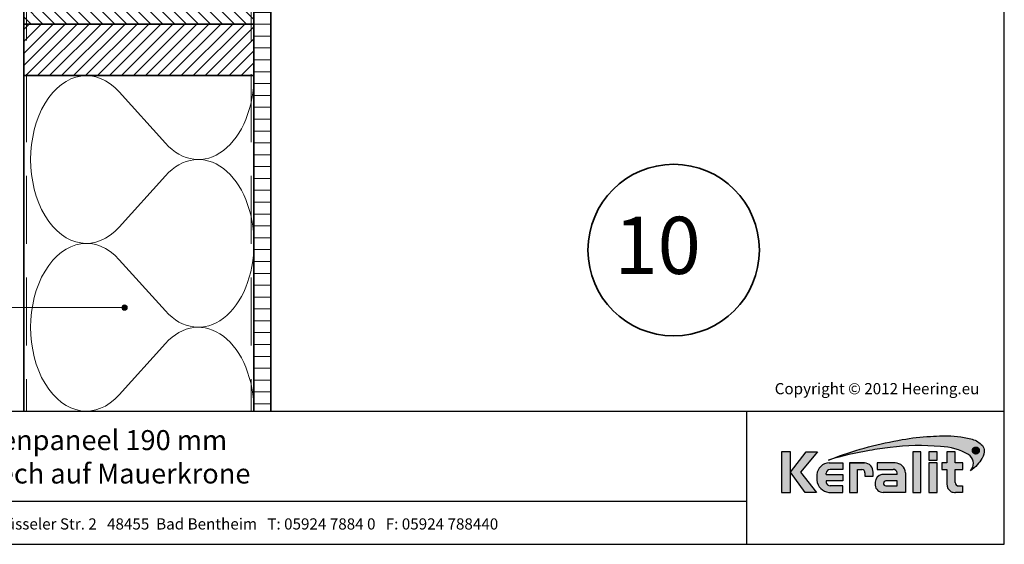
# Model space of a CAD drawing. Units: millimetres. Extents: x 19490 to 20598, y 5785 to 6629.
# Drawn here: x 19871 to 20598, y 5785 to 6172 of the extents above; entities that cross this region are included whole.
import ezdxf
from ezdxf.enums import TextEntityAlignment as Align

# ---------------------------------------------------------------- set-up
doc = ezdxf.new("R2010")
doc.units = ezdxf.units.MM
doc.header["$LTSCALE"] = 5
doc.header["$MEASUREMENT"] = 0
doc.linetypes.add('DASHED', pattern=[0.75, 0.5, -0.25])
for name, color, linetype, lineweight in [('A-LANGSHOUT', 7, 'Continuous', 5), ('Aanzichtlijnen', 7, 'Continuous', 25), ('Arcering overigen', 8, 'Continuous', 0), ('Doorsnede hout etc.', 7, 'Continuous', 35), ('Hulplijnen', 7, 'Continuous', 5), ('Tekst', 2, 'Continuous', 25)]:
    doc.layers.add(name, color=color, linetype=linetype, lineweight=lineweight)
doc.layers.add('Logo kleur 1', color=7, linetype='Continuous')
doc.layers.add('Logo kleur 2', color=156, linetype='Continuous')
doc.layers.add('Logo kleur 3', color=7, linetype='Continuous', plot=False)
doc.styles.add('Standaard', font='arial.ttf')
doc.styles.add('TECHNIC', font='te______.pfb')

# ---------------------------------------------------------------- blocks, each defined once
blk = doc.blocks.new('Detailnummer')
at = {"layer": 'Doorsnede hout etc.'}
blk.add_circle((0, 0), 63.28125, dxfattribs=at)
at = {"layer": 'Tekst', "style": 'TECHNIC', "oblique": 25}
blk.add_attdef('NR', text='', height=42.1875, dxfattribs=at).set_placement((-11.86372739206126, 3.472577587352134), align=Align.MIDDLE_CENTER)
blk = doc.blocks.new('A$C0F354E6E')
at = {"color": 252}
for p, q in [((13.69421365963353, 27.0731580075153), (3.305786340366467, 41.19597263937612)), ((20.30578634036647, 27.0731580075153), (30.69421365963353, 41.19597263937612))]:
    blk.add_line(p, q, dxfattribs=at)
for centre, start, end in [((17, 51.26913064689143), 323.6626297687955, 216.3373702312358), ((0, 17), 270, 36.33737023120456), ((34, 17), 143.6626297687955, 270)]:
    blk.add_arc(centre, 17, start, end, dxfattribs=at)
blk = doc.blocks.new('TRG-ISO')
at = {"yscale": 0.96618357487921}
blk.add_blockref('A$C0F354E6E', (0, 0), dxfattribs=at)
blk = doc.blocks.new('LOGO zonder text')
at = {"layer": 'Logo kleur 1'}
h = blk.add_hatch(color=256, dxfattribs=at)
h.paths.add_polyline_path([(8.087529860273662, 17.06112306953855), (6.44545969660976, 17.06112306953855), (6.445459696610214, 9.558542452185975), (8.087529860273207, 9.558542452185975)])
h.paths.add_polyline_path([(9.970730439705676, 13.32596327754209), (13.07960636666348, 17.06112306953901), (10.98506707689057, 17.06112306953855), (8.087529860273207, 13.30983276086272), (10.8138154368462, 9.558542452185975), (12.93470113278045, 9.558542452185975)])
h.paths.add_polyline_path([(17.76253819645763, 12.8628339901702), (14.66257951466423, 12.86283399017111), (14.66257951466469, 13.11470563306739, -0.3500971215479371), (15.4278818142302, 13.81219633647106), (17.76253819645717, 13.81219633647152), (17.76253819645763, 15.01003087512709), (15.25350913837974, 15.01003087512709, 0.3985633158416156), (12.97697698143384, 12.83377187752922), (12.97697698143384, 11.80691056418527, 0.353929131885903), (15.19538491309504, 9.558542452185975), (17.76253819645717, 9.558542452185975), (17.76253819645717, 10.756376990842), (15.4278818142302, 10.756376990842, -0.2646775229112283), (14.66257951466469, 11.41941572895939), (14.66257951466469, 11.680974742736), (17.76253819645672, 11.680974742736)])
h.paths.add_polyline_path([(20.48049547359551, 13.80684621086675), (21.29148259649082, 13.80684621086675, -0.3931767840080523), (21.85044318651853, 13.1528709533568), (21.85044318651853, 12.54262243866606), (23.34123720412708, 12.54262243866606), (23.34123720412754, 13.29414126271604, 0.4267459889449197), (21.76655068379841, 15.01003087512709), (19.00377265280258, 15.01003087512709), (19.00377265280258, 9.558542452185975), (20.48049547359551, 9.558542452185975)])
h.paths.add_polyline_path([(29.33583989253384, 13.20573870133285, 0.39166078860993), (27.41886857245481, 15.01003087512709), (24.12195353562129, 15.01003087512709), (24.12195353562083, 13.81649459925302), (27.04321280875502, 13.81649459925302, -0.3841523962625096), (27.79529252103021, 13.15313074771257), (27.79529252103021, 12.85872111571962), (24.94081255884157, 12.85872111571916, 0.3206898777053873), (23.73907585547204, 11.46418712160812), (23.73907585547204, 10.88089646061144, 0.3843323077082662), (25.18724577243484, 9.558542452185975), (29.33583989253384, 9.558542452185975)])
h.paths.add_polyline_path([(25.73589339974433, 11.67409654772109), (27.77831287690015, 11.67409654772109), (27.7783128769006, 10.76000671240126), (25.68564767279531, 10.76000671240126, -0.9468067435261416)], flags=16)
h.paths.add_polyline_path([(32.18010518561277, 17.06112306953855), (30.68931522230923, 17.06112306953855), (30.68931522230923, 9.55854245218643), (32.18010518561323, 9.55854245218552)])
h.paths.add_polyline_path([(35.16889011784951, 14.99726064890547), (33.65685680137904, 14.99726064890592), (33.65685680137858, 9.558542452185975), (35.16889011784951, 9.55854245218552)])
h.paths.add_polyline_path([(35.16889011784997, 17.0611230695381), (33.65019168004437, 17.0611230695381), (33.65019168004483, 15.49942492225819), (35.16889011784951, 15.49942492225864)])
h.paths.add_polyline_path([(39.89137622029375, 14.99722556931874), (38.52835890690403, 14.99722556931874), (38.52835890690403, 17.06112306953855), (36.97882343484162, 17.06112306953901), (36.97882343484162, 14.99722556931965), (36.03188509080474, 14.99722556931874), (36.03188509080383, 13.80637886393743), (36.97882343484162, 13.80637886393788), (36.97882343484162, 11.13887704076114, 0.2668225000069682), (37.76408639930742, 9.701399741581099, 0.1105788516199362), (38.5791417204091, 9.558542452185975), (39.88573239704419, 9.558542452185975), (39.88573239704419, 10.76218220127339), (39.15110040405852, 10.76218220127339, -0.4283527930413483), (38.52835890690403, 11.37722293959268), (38.52835890690403, 13.80637886393697), (39.89137622029375, 13.80637886393788)])
at = {"layer": 'Logo kleur 2'}
h = blk.add_hatch(color=256, dxfattribs=at)
edge = h.paths.add_edge_path(flags=0)
edge.add_line((42.04464325455774, 16.94335933433831), (42.04464325455774, 17.62099682910502))
edge.add_line((42.04464325455774, 17.62099682910502), (42.33463955695697, 17.61981670307796))
edge.add_arc((42.34252541609385, 17.29148368452297), 0.3284277056640552, 65.79727787772032, 91.37585795825697, ccw=False)
edge.add_arc((42.4264221002486, 17.47813855483037), 0.1237848601462113, 39.03839652966951, 65.79727787731957, ccw=False)
edge.add_arc((42.25697872303863, 17.34073789792819), 0.3419361805580012, 29.819090265218506, 39.038396531730484, ccw=False)
edge.add_arc((42.43938798675663, 17.44528539444582), 0.1316903279991951, 5.600358782881017, 29.819090262665725, ccw=False)
edge.add_arc((42.30892234376734, 17.43249230146193), 0.2627816977710216, -8.063794362739088, 5.600358787156722, ccw=False)
edge.add_arc((42.42143514914642, 17.41655188926597), 0.1491453122459561, 323.5081850512252, 351.93620563321053, ccw=False)
edge.add_arc((42.19003037381117, 17.58773126292635), 0.4369830234908456, 318.70453198247054, 323.508185057601, ccw=False)
edge.add_arc((42.41319186410328, 17.39171037631695), 0.1399556868086862, 302.3777332094826, 318.70453197538484, ccw=False)
edge.add_arc((42.30362448779124, 17.5645093349176), 0.3445638245881182, 296.0923316314987, 302.37773320887055, ccw=False)
edge.add_arc((42.38763366004423, 17.39296717016532), 0.1535553030227741, 280.705480744742, 296.09233163327025, ccw=False)
edge.add_arc((42.36035882834767, 17.53723949090909), 0.3003831579302963, 279.7675217526962, 280.705480753163, ccw=False)
edge.add_arc((42.2979003101027, 17.06361774254674), 0.210720316397558, 50.7813908314061, 57.435870618629906, ccw=False)
edge.add_arc((42.3217358723341, 17.09282365693434), 0.1730225782411872, 37.187814697823, 50.78139082694457, ccw=False)
edge.add_arc((43.183412114573, 17.7465827322776), 0.908590511099509, 217.1878146933977, 219.5015182280065)
edge.add_arc((42.35810097628928, 17.06621200062364), 0.1610088566390089, 31.098483690747685, 39.50151823505797, ccw=False)
edge.add_arc((42.87085342601858, 17.37550554593599), 0.4378046133791415, 211.0984836828218, 217.0977198853872)
edge.add_arc((42.36972974634773, 16.99654003188425), 0.1904786055336251, 29.10340573436679, 37.09771988849201, ccw=False)
edge.add_line((42.53615915422051, 17.08918640990942), (42.62695714467191, 16.94335933433831))
edge.add_line((42.62695714467191, 16.94335933433831), (42.47003864791623, 16.94335933433831))
edge.add_line((42.47003864791623, 16.94335933433831), (42.37614501818462, 17.1073991777148))
edge.add_arc((41.91718186255821, 16.83136210858993), 0.5355778577887592, 31.02422540395138, 40.86346067203917)
edge.add_arc((42.22941072901813, 17.10147490279633), 0.1227246312724104, 40.86346067305993, 62.08967276126282)
edge.add_arc((42.25762820306409, 17.15474521691522), 0.0624423601817532, 62.08967276279171, 78.13442593131059)
edge.add_arc((42.17246368552514, 16.74940373092795), 0.4766340009832057, 78.13442592992553, 80.85544632979267)
edge.add_arc((42.23037970413498, 17.10919378236576), 0.1122123409171998, 80.85544632868341, 92.96833760368526)
edge.add_arc((42.20845385677967, 17.53203462876991), 0.3111965916412185, 267.088407100792, 272.9683376044866, ccw=False)
edge.add_line((42.19264662149362, 17.22123976079183), (42.17372090791832, 17.22123976079183))
edge.add_line((42.17372090791832, 17.22123976079183), (42.17372090791832, 16.94335933433831))
edge.add_line((42.17372090791832, 16.94335933433831), (42.04464325455774, 16.94335933433831))
h.paths.add_polyline_path([(41.81559536980785, 17.29101401579828), (41.81987432565074, 17.35643169952527), (41.83271119317578, 17.42059086682912), (41.85410597239024, 17.4834915177089), (41.88405866328321, 17.54513365216371), (41.92158762305189, 17.60262268241968), (41.96571120888257, 17.65306402069928), (42.01642942077524, 17.69645766700432), (42.07374225872991, 17.73280362133301), (42.13478030530314, 17.76152296613236), (42.19667414304786, 17.78203678384671), (42.25942377195315, 17.79434507447422), (42.32302919202994, 17.79844783801764), (42.38630739783548, 17.79434507447422), (42.44888083444675, 17.78203678384671), (42.51074950186012, 17.76152296613236), (42.57191340007194, 17.73280362133301), (42.62937726000018, 17.69645766700432), (42.68014581254829, 17.65306402069928), (42.72421905772353, 17.60262268241968), (42.76159699552227, 17.54513365216371), (42.79137349411394, 17.4834915177089), (42.81264242168254, 17.42059086682912), (42.82540377822443, 17.35643169952527), (42.8296575637396, 17.29101401579828), (42.82547928921122, 17.22604939798384), (42.81294446562606, 17.16244397790615), (42.79205309298413, 17.10019775556793), (42.76280517128907, 17.03931073096646), (42.72600615104602, 16.98242578859572), (42.68246148276739, 16.93218581294241), (42.63217116646047, 16.88859080401016), (42.57513520211432, 16.85164076179717), (42.51407198521702, 16.82221664779991), (42.45169991123839, 16.80119942351666), (42.35552408609874, 16.78648736651758), (42.32302919202994, 16.78438564408953), (42.25803940388869, 16.78858908894654), (42.19435847282148, 16.80119942351666), (42.13198639884649, 16.82221664779991), (42.07092318194555, 16.85164076179717), (42.01386204727169, 16.88859080401016), (41.96349621997797, 16.93218581294241), (41.91982570006076, 16.98242578859572), (41.88285048751641, 17.03931073096646), (41.85342637352369, 17.10019775556793), (41.8324091492359, 17.16244397790615), (41.81979881466395, 17.22604939798384)], flags=0)
edge = h.paths.add_edge_path(flags=16)
edge.add_arc((42.31288775309804, 17.29156432927084), 0.6333194049902675, 164.9766607816701, 180.0125929102052, ccw=False)
edge.add_arc((42.33353422369328, 17.28602310902625), 0.6546965392658003, 157.603736130489, 164.9766607777372, ccw=False)
edge.add_arc((42.3936249097751, 17.26126009946165), 0.7196895942523581, 150.7277493713618, 157.6037361332259, ccw=False)
edge.add_arc((42.3348952098022, 17.2941802788755), 0.6523626615168385, 143.0891810634403, 150.7277493699271, ccw=False)
edge.add_arc((42.27076250392929, 17.34235141588852), 0.5721537941533864, 134.5119319318531, 143.0891810649968, ccw=False)
edge.add_arc((42.29268763914661, 17.32004952831448), 0.6034281565554951, 126.43268314167801, 134.5119319315459, ccw=False)
edge.add_arc((42.28829169716482, 17.32600492365509), 0.5960260595844735, 118.0997009292926, 126.43268314206011, ccw=False)
edge.add_arc((42.38867240537002, 17.13800620109578), 0.8091452897439217, 112.0997397190745, 118.0997009286713, ccw=False)
edge.add_arc((42.31890689105057, 17.30982018335635), 0.623707236776368, 104.478576981287, 112.0997397198235, ccw=False)
edge.add_arc((42.33352993512744, 17.25318972494097), 0.682195203388395, 97.6907530599799, 104.47857698045681, ccw=False)
edge.add_arc((42.32010312714192, 17.35261738862664), 0.5818650509978015, 89.69323703896669, 97.69075306045852, ccw=False)
edge.add_arc((42.31957361394598, 17.25371828559946), 0.6807655715413493, 82.92277286285213, 89.69323703934617, ccw=False)
edge.add_arc((42.33158317850393, 17.35045027625893), 0.5832909201808946, 74.90789709650562, 82.92277286200442, ccw=False)
edge.add_arc((42.29170159875866, 17.20256152892944), 0.7364627909326668, 68.51378620347509, 74.90789709699669, ccw=False)
edge.add_arc((42.31315305741373, 17.2570576790722), 0.6778966278446119, 61.28677314791571, 68.51378620251711, ccw=False)
edge.add_arc((42.30696687319869, 17.24576457236162), 0.6907730844350161, 54.161938222030926, 61.28677314846419, ccw=False)
edge.add_arc((42.40309082703607, 17.37885727687262), 0.5265979264622692, 44.8232247383591, 54.161938222971116, ccw=False)
edge.add_arc((42.30974470043657, 17.28608538394656), 0.6582038665570177, 37.44036718659618, 44.82322473841572, ccw=False)
edge.add_arc((42.38437238446204, 17.34322591437285), 0.5642127422932902, 28.536676041023725, 37.44036718524319, ccw=False)
edge.add_arc((42.11509837648191, 17.19679879833438), 0.8707243924552557, 22.9102282093898, 28.536676041268777, ccw=False)
edge.add_arc((42.39404195889801, 17.3146878664611), 0.5678921706641396, 14.337782396781279, 22.910228209137017, ccw=False)
edge.add_arc((42.21413703450526, 17.26870431285624), 0.7535808052729994, 8.07309245270352, 14.337782395892816, ccw=False)
edge.add_arc((42.41380110184764, 17.29702505750356), 0.551918204959768, -0.6667310515284726, 8.073092452988476, ccw=False)
edge.add_arc((42.19026305957595, 17.29962640929716), 0.7754713829148182, 353.29706369950355, 359.3332689520606, ccw=False)
edge.add_arc((42.42707797282492, 17.27179474679724), 0.5370266208112556, 344.4105372943464, 353.29706369888083, ccw=False)
edge.add_arc((42.16805981457219, 17.3440625690655), 0.805937469309418, 338.54602926182366, 344.4105372899061, ccw=False)
edge.add_arc((42.36006757929135, 17.26860682910228), 0.5996353839932019, 330.2936387646238, 338.546029264693, ccw=False)
edge.add_arc((42.1941651676716, 17.36326030736473), 0.7906403345267913, 324.1145780014019, 330.29363876537246, ccw=False)
edge.add_arc((42.43207992247699, 17.19113098312482), 0.496987589235074, 314.20424283031963, 324.11457799869527, ccw=False)
edge.add_arc((42.26585144252022, 17.36204215603448), 0.7354043180402543, 307.67739378732637, 314.2042428343232, ccw=False)
edge.add_arc((42.39684225458041, 17.19242157713688), 0.5210920840690682, 298.07876416445345, 307.6773937834113, ccw=False)
edge.add_arc((42.18088376745072, 17.59723692247007), 0.9799096207659689, 293.15835539150004, 298.07876416668347, ccw=False)
edge.add_arc((42.36075795616489, 17.17671512235029), 0.522533071146721, 283.8734599741718, 293.15835539120775, ccw=False)
edge.add_arc((42.28306637059723, 17.49127702227361), 0.8465472241575629, 278.36883942445775, 283.873459973815, ccw=False)
edge.add_arc((42.33161486957033, 17.16126540231835), 0.5129836978870052, 268.9700372841037, 278.36883942449276, ccw=False)
edge.add_arc((42.33830365687027, 17.53331576295932), 0.8850941797720782, 263.69108600636, 268.9700372830714, ccw=False)
edge.add_arc((42.29594996693049, 17.15022728139593), 0.4996715289612883, 254.06661459511758, 263.6910860081755, ccw=False)
edge.add_arc((42.40872277829112, 17.54524557767036), 0.910472163544234, 248.9015700410558, 254.0666145944094, ccw=False)
edge.add_arc((42.27890049466805, 17.20877581387958), 0.5498259001912928, 239.8613104000466, 248.90157003894302, ccw=False)
edge.add_arc((42.44915035035956, 17.50201567262684), 0.8889049884892983, 234.40179015217842, 239.8613104036796, ccw=False)
edge.add_arc((42.20327979250578, 17.15856464069748), 0.4665177934269585, 223.7876614629797, 234.4017901504759, ccw=False)
edge.add_arc((42.46577692794017, 17.4101818530944), 0.8301329301930641, 218.030183866698, 223.7876614621765, ccw=False)
edge.add_arc((42.19874563200938, 17.2013275037425), 0.4911257735579439, 207.7698165676499, 218.0301838677194, ccw=False)
edge.add_arc((42.78736443151865, 17.51127481819822), 1.15636214423694, 203.6145660739446, 207.7698165690709, ccw=False)
edge.add_arc((42.17433807909765, 17.24326457548614), 0.4873099796329931, 193.6022272608051, 203.6145660717434, ccw=False)
edge.add_arc((42.63678395706665, 17.35516103671762), 0.9631009085995231, 188.7993683160186, 193.6022272632689, ccw=False)
edge.add_arc((42.15350222164852, 17.28035052707492), 0.474063233014332, 178.661389687891, 188.7993683125061, ccw=False)
edge = h.paths.add_edge_path()
edge.add_line((15.12946426691633, 15.54093185707097), (16.41380463795576, 16.03441252238554))
edge.add_arc((39.87617871524708, -47.64703640625976), 67.86611772449055, 99.45041024359591, 110.22548338648659, ccw=False)
edge.add_arc((35.66646024882721, -18.69563480305624), 38.6211094680334, 92.57267158671618, 100.3421389424575, ccw=False)
edge.add_arc((37.40029999604303, -23.76496851896354), 43.78901479090965, 91.59080244169132, 94.54168583566229, ccw=False)
edge.add_line((36.18466556883868, 20.00716930063481), (36.45535280698459, 20.00716930063481))
edge.add_arc((36.72682307834839, 0.4670386177722321), 19.54201635480797, 76.22794867130648, 90.79595681621089, ccw=False)
edge.add_arc((40.27620063651193, 14.94800538499112), 4.632406045893775, 48.72760682889941, 76.22794867128988, ccw=False)
edge.add_arc((42.23842299136595, 17.2424717187123), 1.614031955803679, 7.387691985435424, 47.35191445347999, ccw=False)
edge.add_arc((41.51353925601143, 17.14931380313465), 2.344876919528385, -32.28226537688357, 7.367586878376983, ccw=False)
edge.add_line((43.49596195983395, 15.89693686662395), (43.4540531158018, 15.82579963983062))
edge.add_arc((37.33864578725843, 19.44860063322267), 7.107945823634586, 317.69985495345855, 329.3572659011659, ccw=False)
edge.add_arc((36.89755235897246, 19.84996681239409), 7.70431670006944, 305.1761602035944, 317.6998549535478, ccw=False)
edge.add_line((41.33594962647112, 13.55257643932418), (41.56868191465765, 13.8916088763408))
edge.add_arc((39.98243405929679, 14.92944419946707), 1.895596058385204, 326.8044560981567, 417.9969946355088)
edge.add_line((40.98703124843814, 16.53694813542916), (40.94205296602377, 16.56519547730113))
edge.add_arc((35.54755430411024, 7.431318230073884), 10.60793709355417, 59.4337581122065, 88.6195088529985)
edge.add_arc((31.98900854231033, -27.47780124182009), 45.67351084773087, 85.20975748649047, 96.91649783986203)
edge.add_arc((33.15555293207944, -39.10690885310942), 57.35898046328561, 96.67441084143238, 100.4942552132856)
edge.add_arc((33.77843342281631, -47.87413997648946), 66.10034331403502, 99.64096743201158, 106.3874426286439)
edge = h.paths.add_edge_path(flags=0)
edge.add_line((42.28195121594763, 17.50878559338253), (42.17372090791832, 17.50878559338253))
edge.add_line((42.31733413792972, 17.50808313017842), (42.28171812312576, 17.50878789937542))
edge.add_line((42.34625047035661, 17.50599661048909), (42.31672567504575, 17.508110918081))
edge.add_line((42.36877359812206, 17.50257366381447), (42.3453400223043, 17.5060975098022))
edge.add_line((42.38464427970393, 17.49795888764675), (42.36730192338291, 17.50289227202938))
edge.add_line((42.39636298267214, 17.4922648519514), (42.38284651627691, 17.49863294505758))
edge.add_line((42.40688658917861, 17.48523803853186), (42.3949306831455, 17.4930660106902))
edge.add_line((42.41588584080091, 17.47702132869563), (42.4054904951372, 17.48630917990613))
edge.add_line((42.42346895555602, 17.4675778918172), (42.41463417025807, 17.47832562207896))
edge.add_line((42.42949074747594, 17.45718369430142), (42.42244305550412, 17.46903891901638))
edge.add_line((42.43371006579764, 17.44622577324481), (42.42867600009777, 17.45883610781493))
edge.add_line((42.4361806403067, 17.43463138765765), (42.43316020088605, 17.44799683208112))
edge.add_line((42.43692748852845, 17.42226996860518), (42.4359206753943, 17.43639052288472))
edge.add_line((42.43486402768394, 17.40280513129983), (42.43695316494995, 17.4242502511679))
edge.add_line((42.42912103309936, 17.38608352650044), (42.43538844489012, 17.4053136574621))
edge.add_line((42.41983652906856, 17.37158155052293), (42.43028221538771, 17.38859669257727))
edge.add_line((42.40687253606302, 17.3588983224663), (42.42149649691055, 17.37369847561422))
edge.add_line((42.38891576385504, 17.34879078409358), (42.40927855960035, 17.36077186045077))
edge.add_line((42.36374615464956, 17.34133385231507), (42.39140834565114, 17.34989176399995))
edge.add_line((42.33055469330793, 17.33660038761082), (42.36551627957306, 17.34173513462065))
edge.add_line((42.28952894477334, 17.33500420360451), (42.33178992630201, 17.33671578594021))
edge.add_line((42.17372090791832, 17.33501385443742), (42.29000572105724, 17.33501385443742))
edge.add_line((42.17372090791832, 17.50878559338253), (42.17372090791832, 17.33501385443742))
h = blk.add_hatch(color=256, dxfattribs=at)
h.paths.add_polyline_path([(42.72600615105694, 16.98242578859845), (42.76280517128907, 17.03931073096464), (42.79205309297322, 17.10019775558976), (42.81294446561515, 17.16244397788523), (42.82547928921122, 17.22604939797748), (42.82965756374324, 17.29101401578646), (42.82540377823534, 17.35643169951709), (42.81264242167163, 17.42059086684367), (42.79137349412122, 17.48349151770708), (42.76159699551135, 17.54513365215826), (42.72421905768351, 17.60262268243059), (42.68014581257376, 17.65306402068381), (42.62937726000018, 17.69645766700978), (42.57191340007921, 17.73280362134028), (42.51074950186012, 17.76152296613236), (42.44888083444312, 17.78203678385125), (42.38630739783184, 17.79434507447422), (42.32302919203721, 17.79844783801764), (42.25942377194951, 17.7943450744724), (42.19667414305513, 17.78203678384943), (42.13478030530678, 17.76152296613418), (42.07374225872263, 17.73280362133119), (42.01642942077888, 17.69645766701251), (41.9657112088571, 17.65306402067563), (41.92158762304462, 17.60262268241331), (41.88405866328685, 17.54513365217736), (41.85410597239024, 17.48349151770071), (41.83271119318306, 17.4205908668464), (41.81987432565074, 17.35643169950708), (41.81559536981149, 17.29101401580556), (41.81979881466759, 17.22604939798839), (41.83240914923954, 17.16244397790524), (41.85342637354188, 17.10019775558885), (41.88285048752005, 17.03931073096737), (41.91982570006076, 16.9824257885748), (41.96349621996342, 16.93218581293513), (42.01386204727169, 16.8885908040038), (42.07092318194918, 16.85164076179717), (42.13198639882103, 16.82221664780536), (42.19435847282148, 16.80119942351575), (42.25803940388141, 16.78858908894654), (42.3230291920263, 16.78438564409043), (42.35552408609874, 16.78648736651849), (42.45169991123839, 16.80119942351575), (42.51407198521338, 16.822216647799), (42.57513520210705, 16.85164076179262), (42.6321711664641, 16.8885908040138), (42.68246148277467, 16.93218581295059)])
h.paths.add_polyline_path([(42.37614501818462, 17.1073991777148, 0.04295815865025544), (42.32222379198356, 17.18176855425099, 0.09288255249551869), (42.28685679126647, 17.20992436131564, 0.07012304199714232), (42.27046736482953, 17.21585335279087, 0.01187324914070935), (42.24821314472865, 17.21997996314076, 0.05290172609690259), (42.22456888988745, 17.22125556841183, -0.02566166746204691), (42.19264662149362, 17.22123976079183), (42.17372090791832, 17.22123976079092), (42.17372090791832, 16.94335933433922), (42.04464325456138, 16.94335933433922), (42.04464325455774, 17.62099682910321), (42.33463955695697, 17.61981670307796, -0.1120733351304972), (42.47716972980197, 17.59104280495467, -0.1172911153642963), (42.52256877821492, 17.55610334122412, -0.04024852462383285), (42.55364249155537, 17.51077013023769, -0.1060692716065897), (42.57044972902077, 17.45813693922355, -0.05969186069326046), (42.56910578660973, 17.39563044103397, -0.1246807459374804), (42.54133930388343, 17.32785398713895, -0.02096252360915449), (42.51834336160027, 17.29934827995294, -0.0713612271739975), (42.48813794186208, 17.27351274648117, -0.02743211605964886), (42.45517019609906, 17.25506123343985, -0.06723885878909573), (42.41615818655191, 17.24208449231992, -0.004092641051680455), (42.41131909875185, 17.2412106200054, -0.02904190965614151), (42.43113351639113, 17.22687203647001, -0.05938513691091245), (42.45957577692025, 17.19740364204063, 0.01009577913079718), (42.48233665437874, 17.16862951966141, -0.03668159389585962), (42.49596976147586, 17.14937479270884, 0.0261825865893122), (42.52165699321267, 17.11143220231406, -0.03489593007687836), (42.53615915422051, 17.08918640990942), (42.62695714467554, 16.94335933433831), (42.47003864791623, 16.94335933433922)], flags=16)
h.paths.add_polyline_path([(42.28976723518645, 17.33501385443742), (42.17372090791469, 17.33501385443651), (42.17372090791832, 17.50878559338162), (42.28183465804977, 17.50878559338253), (42.31702954719731, 17.50808915741618), (42.34579328367181, 17.50602935020015), (42.36802756005272, 17.50268584999048), (42.38371784513947, 17.49822243071503), (42.39561886580123, 17.49261543214743), (42.40614843525691, 17.48572133510515), (42.41520982714064, 17.47762532151864), (42.42290050053998, 17.46826943109409), (42.42901857721881, 17.45797795214912), (42.43336522548634, 17.44708959822856), (42.4359840910729, 17.43550111808327), (42.43685681301213, 17.42326119274276), (42.43498900997656, 17.40408808204938), (42.42955296060973, 17.38740879804936), (42.42054487836504, 17.37273539178477), (42.40795328962122, 17.3599920971501), (42.3900979659411, 17.3494863690039), (42.36461571622931, 17.34160287045688), (42.33116926774528, 17.33669064908372)], flags=0)
blk.add_hatch(color=256, dxfattribs=at).paths.add_polyline_path([(42.42955296060609, 17.38740879803481), (42.4349890099802, 17.40408808207121), (42.43685681301213, 17.42326119269183), (42.43598409108017, 17.43550111800778), (42.43336522549725, 17.4470895982131), (42.42901857722245, 17.45797795211365), (42.42290050055453, 17.46826943106225), (42.41520982716975, 17.47762532149227), (42.40614843528601, 17.48572133509515), (42.39561886579031, 17.49261543216744), (42.38371784512128, 17.49822243072686), (42.36802756001271, 17.50268584999867), (42.34579328364271, 17.5060293502047), (42.31702954719731, 17.50808915741527), (42.28183465810434, 17.50878559338253), (42.17372090791469, 17.50878559338253), (42.17372090792196, 17.33501385443651), (42.28976723516826, 17.33501385443651), (42.33116926774892, 17.33669064908281), (42.36461571624386, 17.34160287046143), (42.39009796594473, 17.34948636900572), (42.40795328961394, 17.35999209714646), (42.4205448783614, 17.37273539177932)])
at = {"layer": 'Logo kleur 3'}
h = blk.add_hatch(color=256, dxfattribs=at)
h.paths.add_polyline_path([(42.63883220626667, 17.85159693769674, -0.03109797600531297), (42.71141198472105, 17.80575707762, -0.04077039190171348), (42.77659886683614, 17.75006762203975, -0.03222494080541699), (42.83234968646866, 17.68623080566886, -0.03886923856463677), (42.88003976412438, 17.61276230765725, -0.02455494327524166), (42.91713648158475, 17.53576169538883, -0.03742180482296362), (42.94424578930557, 17.4553195218823, -0.02734167672458253), (42.960249642485, 17.37453439501405, -0.03815317063472024), (42.96568193914572, 17.29060272232437, -0.02634400576438646), (42.96043383896904, 17.20911212153624, -0.03879423032388425), (42.9443484624353, 17.12747277328617, -0.02559433001961195), (42.91815524747653, 17.04928800100879, -0.03602341659306165), (42.88089678301549, 16.97145445357, -0.02696777343661743), (42.83473469863384, 16.8998136388218, -0.04326896714453167), (42.77858870947239, 16.83486096700108, -0.02848645303988855), (42.71534145532496, 16.77999556049326, -0.04190642812322173), (42.6421124308763, 16.73266131276068, -0.02147263266229374), (42.56625649413036, 16.69628702019963, -0.04053517819734846), (42.48605008440791, 16.66942556692629, -0.02402305785934928), (42.40627707502426, 16.65374414229609, -0.04103301674915042), (42.32239384785134, 16.64836458631544, -0.02303784462975737), (42.24104158790578, 16.65358182760883, -0.04201938277180451), (42.15878035634887, 16.66975237592487, -0.0225405746567563), (42.08097898201595, 16.69580837305057, -0.03946604521482861), (42.00283575514186, 16.73327946256722, -0.02382615804755342), (41.93172092076566, 16.77923018304409, -0.04634601352584608), (41.86649627604129, 16.83574005269111, -0.02512702128600996), (41.81189258419909, 16.89875644621588, -0.04479923218091824), (41.76418451059726, 16.97250189938404, -0.01813268751273132), (41.72783498841818, 17.04805697762276, -0.04371488388521445), (41.70069623840755, 17.12865906515708, -0.02095949389711887), (41.68501868062231, 17.2078307319598, -0.04426415182719153), (41.67956836340454, 17.29142513342777, -0.06570115983305641), (41.70121516034487, 17.45572920983159), (41.70121500448295, 17.45572862910103, -0.03218155538677183), (41.72822086798988, 17.53546909503075, -0.03001115725899814), (41.76583522411602, 17.61315954909878, -0.03334188872477514), (41.8132847685265, 17.68597051572851, -0.03744279263008538), (41.86964963256469, 17.75035684304567, -0.03526698343876734), (41.93432497804315, 17.80554076742283, -0.03637552508023658), (42.00755908598876, 17.85177698902771, -0.02618575219801294), (42.08425572065607, 17.88770386147826, -0.03326585837186394), (42.16296885885822, 17.91371922071539, -0.02962613224765561), (42.24223430973871, 17.92924845338894, -0.03490991787801941), (42.32321843152749, 17.93447409989767, -0.02955031976216132), (42.40344873401045, 17.92929709494001, -0.03498575656322291), (42.48345547226927, 17.9136226334922, -0.02790681309175099), (42.56145123379611, 17.88784437332652, -0.03154424957304047)])
h.paths.add_polyline_path([(41.8324091492359, 17.16244397790615), (41.81979881466395, 17.22604939798384), (41.81559536980785, 17.29101401579828), (41.81987432565074, 17.35643169952527), (41.83271119317578, 17.42059086682912), (41.85410597239024, 17.4834915177089), (41.88405866328321, 17.54513365216371), (41.92158762305189, 17.60262268241968), (41.96571120888257, 17.65306402069928), (42.01642942077524, 17.69645766700432), (42.07374225872991, 17.73280362133301), (42.13478030530314, 17.76152296613236), (42.19667414304786, 17.78203678384671), (42.25942377195315, 17.79434507447422), (42.32302919202994, 17.79844783801764), (42.38630739783548, 17.79434507447422), (42.44888083444675, 17.78203678384671), (42.51074950186012, 17.76152296613236), (42.57191340007194, 17.73280362133301), (42.62937726000018, 17.69645766700432), (42.68014581254829, 17.65306402069928), (42.72421905772353, 17.60262268241968), (42.76159699552227, 17.54513365216371), (42.79137349411394, 17.4834915177089), (42.81264242168254, 17.42059086682912), (42.82540377822443, 17.35643169952527), (42.8296575637396, 17.29101401579828), (42.82547928921122, 17.22604939798384), (42.81294446562606, 17.16244397790615), (42.79205309298413, 17.10019775556793), (42.76280517128907, 17.03931073096646), (42.72600615104602, 16.98242578859572), (42.68246148276739, 16.93218581294241), (42.63217116646047, 16.88859080401016), (42.57513520211432, 16.85164076179717), (42.51407198521702, 16.82221664779991), (42.45169991123839, 16.80119942351666), (42.35552408609874, 16.78648736651758), (42.32302919202994, 16.78438564408953), (42.25803940388869, 16.78858908894654), (42.19435847282148, 16.80119942351666), (42.13198639884649, 16.82221664779991), (42.07092318194555, 16.85164076179717), (42.01386204727169, 16.88859080401016), (41.96349621997797, 16.93218581294241), (41.91982570006076, 16.98242578859572), (41.88285048751641, 17.03931073096646), (41.85342637352369, 17.10019775556793)], flags=16)
h.paths.add_polyline_path([(42.04464325455774, 17.62099682910502), (42.33463955695697, 17.61981670307796, -0.1120733351304972), (42.47716972980197, 17.59104280495467, -0.1172911153642963), (42.52256877821492, 17.55610334122412, -0.04024852462383285), (42.55364249155537, 17.51077013023769, -0.1060692716065897), (42.57044972902077, 17.45813693922355, -0.05969186069326048), (42.56910578660973, 17.39563044103397, -0.1246807459374804), (42.54133930388343, 17.32785398713895, -0.02096296045604824), (42.51834285790392, 17.29934770651562, -0.07135985686475935), (42.48813794186208, 17.27351274648117, -0.02743211605964885), (42.45517019609906, 17.25506123343985, -0.06723885878909573), (42.41615818655191, 17.24208449231992, -0.004092641051680455), (42.41131909875185, 17.2412106200054, -0.02904380800765032), (42.43113475499922, 17.22687102562486, -0.05938281875351711), (42.45957577692025, 17.19740364204063, 0.01009577913079718), (42.48233665437874, 17.16862951966141, -0.03668159389585962), (42.49596976147586, 17.14937479270884, 0.0261825865893122), (42.52165699321267, 17.11143220231406, -0.03489593007687837), (42.53615915422051, 17.08918640990942), (42.62695714467191, 16.94335933433831), (42.47003864791623, 16.94335933433831), (42.37614501818462, 17.1073991777148, 0.04295815865025544), (42.32222379198356, 17.18176855425099, 0.09288255249551869), (42.28685679126647, 17.20992436131564, 0.07012304199714234), (42.27046736482953, 17.21585335279087, 0.01187324914070935), (42.24821314472865, 17.21997996314076, 0.05290172609690258), (42.22456888988745, 17.22125556841183, -0.02566166746204691), (42.19264662149362, 17.22123976079183), (42.17372090791832, 17.22123976079183), (42.17372090791832, 16.94335933433831), (42.04464325455774, 16.94335933433831)], flags=0)
h.paths.add_polyline_path([(42.17372090791832, 17.33501385443742), (42.17372090791832, 17.50878559338253), (42.28183465812617, 17.50878559338253), (42.31702954722277, 17.50808915741436), (42.34579328364634, 17.50602935020288), (42.36802756002362, 17.50268584999594), (42.38371784512492, 17.49822243072049), (42.39561886580486, 17.49261543215107), (42.40614843527146, 17.48572133508969), (42.41520982716611, 17.47762532151046), (42.42290050055453, 17.46826943108772), (42.42901857721517, 17.45797795213184), (42.43336522549362, 17.44708959820491), (42.43598409106926, 17.43550111803506), (42.43685681301213, 17.42326119272911), (42.4349890099802, 17.40408808207758), (42.42955296059881, 17.38740879803208), (42.42054487835776, 17.37273539177568), (42.40795328962122, 17.35999209715283), (42.39009796593746, 17.34948636899935), (42.36461571624022, 17.34160287045961), (42.33116926775983, 17.33669064908463), (42.28976723524102, 17.33501385443742)], flags=0)
at = {"layer": 'Logo kleur 1', "linetype": 'Continuous'}
for p, q in [((19.00377265280258, 15.01003087512709), (21.76655068379841, 15.01003087512709)), ((12.97697698143384, 12.83377187752922), (12.97697698143384, 11.80691056418527)), ((14.66257951466469, 12.86283399017066), (14.66257951466469, 13.11470563306739)), ((21.85044318651853, 13.1528709533568), (21.85044318651853, 12.54262243866651)), ((23.34123720412754, 12.54262243866651), (23.34123720412754, 13.29414126271604)), ((27.79529252103021, 12.85872111571916), (24.94081255884157, 12.85872111571916)), ((27.79529252103021, 12.85872111571916), (27.79529252103021, 13.15313074771257)), ((29.33583989253384, 13.20573870133285), (29.33583989253384, 9.558542452185975)), ((14.66257951466469, 11.680974742736), (14.66257951466469, 11.41941572895939)), ((21.85044318651853, 12.54262243866651), (23.34123720412754, 12.54262243866651)), ((23.73907585547204, 11.46418712160812), (23.73907585547204, 10.88089646061144)), ((29.33583989253384, 9.558542452185975), (25.18724577243484, 9.558542452185975))]:
    blk.add_line(p, q, dxfattribs=at)
for points in [[(6.44545969660976, 17.06112306953855), (6.44545969660976, 9.558542452185975), (8.087529860273207, 9.558542452185975), (8.087529860273207, 17.06112306953855)], [(8.087529860273207, 13.30983276086226), (10.98506707689012, 17.06112306953855), (13.07960636666394, 17.06112306953855), (9.970730439705221, 13.32596327754254), (12.9347011327809, 9.558542452185975), (10.8138154368462, 9.558542452185975)], [(30.68931522230923, 17.06112306953855), (30.68931522230923, 9.558542452185975), (32.18010518561277, 9.558542452185975), (32.18010518561277, 17.06112306953855)], [(33.65019168004437, 17.06112306953855), (33.65019168004437, 15.4994249222591), (35.16889011784951, 15.4994249222591), (35.16889011784951, 17.06112306953855)], [(33.65685680137904, 14.99726064890547), (33.65685680137904, 9.558542452185975), (35.16889011784951, 9.558542452185975), (35.16889011784951, 14.99726064890547)]]:
    blk.add_lwpolyline(points, close=True, dxfattribs=at)
for points in [[(36.97882343484162, 17.06112306953855), (36.97882343484162, 14.9972255693192)], [(38.52835890690403, 14.9972255693192), (38.52835890690403, 17.06112306953855), (36.97882343484162, 17.06112306953855)], [(15.25350913837974, 15.01003087512709), (17.76253819645717, 15.01003087512709), (17.76253819645717, 13.81219633647106), (15.4278818142302, 13.81219633647106)], [(21.76354972772606, 15.01003087512709), (19.00377265280258, 15.01003087512709), (19.00377265280258, 9.558542452185975), (20.48049547359551, 9.558542452185975), (20.48049547359551, 13.80684621086675), (21.29148259649082, 13.80684621086675)], [(27.41886857245481, 15.01003087512709), (24.12195353562129, 15.01003087512709), (24.12195353562129, 13.81649459925302), (27.05929657096203, 13.81649459925302)], [(36.03188509080428, 14.9972255693192), (36.03188509080428, 13.80637886393743), (36.97882343484162, 13.80637886393743)], [(36.97882343484162, 14.9972255693192), (36.03188509080428, 14.9972255693192)], [(38.52835890690403, 13.80637886393743), (39.89137622029375, 13.80637886393743), (39.89137622029375, 14.9972255693192), (38.52835890690403, 14.9972255693192)], [(14.66257951466469, 12.86283399017066), (17.76253819645717, 12.86283399017066), (17.76253819645717, 11.680974742736), (14.66257951466469, 11.680974742736)], [(36.97882343484162, 13.80637886393743), (36.97882343484162, 11.13887704076114)], [(38.52835890690403, 11.37722293959268), (38.52835890690403, 13.80637886393743)], [(25.68564767279531, 10.76000671240126), (27.7783128769006, 10.76000671240126), (27.7783128769006, 11.67409654772109), (25.73576518088885, 11.67409654772109)], [(15.19538491309504, 9.558542452185975), (17.76253819645717, 9.558542452185975), (17.76253819645717, 10.756376990842), (15.4278818142302, 10.756376990842)], [(39.15110040405852, 10.76218220127339), (39.88573239704419, 10.76218220127339), (39.88573239704419, 9.558542452185975), (38.5791417204091, 9.558542452185975)]]:
    blk.add_lwpolyline(points, dxfattribs=at)
for centre, radius, start, end in [((15.26346360025127, 12.72077550562608), 2.289277012093931, 90.2491399892452, 177.1707893248088), ((21.73173900810798, 13.39758747778342), 1.612819135055387, 356.3225244226712, 88.7632109783246), ((27.40232871641274, 13.07196833422131), 1.938133117022699, 3.957713637605401, 89.51103696697696), ((15.48225272848504, 12.98394066450419), 0.830038345175945, 93.7557975959805, 170.9358113773388), ((21.21941712145053, 13.17938814566241), 0.6315829765608073, 357.5937129677245, 83.4481132315157), ((25.31527693460521, 11.32096321523568), 1.582694831359634, 103.6859105751031, 174.8079902603867), ((27.05125468985716, 13.06759999217775), 0.7489377840370234, 6.557643115981148, 89.38476237779994), ((15.47538872661244, 12.0534226766531), 2.510543660250423, 185.6349941145641, 263.5964129996653), ((15.6276281503051, 11.76011973022014), 1.023424684883619, 199.4452402131247, 258.7450861405534), ((25.73576518088885, 11.21567772342769), 0.4584188422251646, 90, 263.7234845872997), ((38.62241499911033, 11.10351100721618), 1.643972015108492, 178.7673264702167, 238.5263371813244), ((39.1328229366809, 11.36646559337987), 0.6045597437712422, 178.9804430877222, 271.7324695315813), ((25.19626815758238, 11.02257859561814), 1.464063944200913, 185.553386298094, 269.6469089587678), ((38.49064087592342, 11.45014075790277), 1.893667486563138, 247.4384402103758, 272.6787028961861)]:
    blk.add_arc(centre, radius, start, end, dxfattribs=at)
at = {"layer": 'Logo kleur 2'}
blk.add_lwpolyline([(15.12946426691633, 15.54093185707097), (16.41380463795576, 16.03441252238554, -0.04704979761813662), (28.73297552359509, 19.29800790341233, -0.03391368946743781), (33.93289369493868, 19.88654817749921, -0.0128763693338392), (36.18466556883868, 20.00716930063481), (36.45535280698459, 20.00716930063481, -0.0636506768491416), (41.37898989249879, 19.4472321664407, -0.1205721113063184), (43.33191915268617, 18.42963864022477, -0.1761660225902829), (43.83905655603667, 17.4500080914413, -0.174752094611255), (43.49596195983395, 15.89693686662395), (43.4540531158018, 15.82579963983062, -0.05090896319457007), (42.59589142960613, 14.66485083962561, -0.05469938317698344), (41.33594962647112, 13.55257643932418), (41.56868191465765, 13.8916088763408, 0.4203229839406075), (40.98703124843814, 16.53694813542916), (40.94205296602377, 16.56519547730113, 0.1280397605338512), (35.8031184403153, 18.03617637872776, 0.05112476354199626), (26.48888150370112, 17.86333014808861, 0.01666875883444842), (22.70836385868097, 17.29263795581664, 0.02944555701359389), (15.12946426691633, 15.54093185707097, 5.989316349484227)], format="xyb", dxfattribs=at)
at = {"layer": 'Logo kleur 3'}
for p, q in [((42.17372090791832, 17.50878559338253), (42.17372090791832, 17.33501385443742)), ((42.28195121594763, 17.50878559338253), (42.17372090791832, 17.50878559338253)), ((42.17372090791832, 17.33501385443742), (42.29000572105724, 17.33501385443742)), ((42.31733413792972, 17.50808313017842), (42.28171812312576, 17.50878789937542)), ((42.28952894477334, 17.33500420360451), (42.33178992630201, 17.33671578594021)), ((42.34625047035661, 17.50599661048909), (42.31672567504575, 17.508110918081)), ((42.33055469330793, 17.33660038761082), (42.36551627957306, 17.34173513462065)), ((42.36877359812206, 17.50257366381447), (42.3453400223043, 17.5060975098022)), ((42.36374615464956, 17.34133385231507), (42.39140834565114, 17.34989176399995)), ((42.38464427970393, 17.49795888764675), (42.36730192338291, 17.50289227202938)), ((42.39636298267214, 17.4922648519514), (42.38284651627691, 17.49863294505758)), ((42.38891576385504, 17.34879078409358), (42.40927855960035, 17.36077186045077)), ((42.40688658917861, 17.48523803853186), (42.3949306831455, 17.4930660106902)), ((42.41588584080091, 17.47702132869563), (42.4054904951372, 17.48630917990613)), ((42.40687253606302, 17.3588983224663), (42.42149649691055, 17.37369847561422)), ((42.42346895555602, 17.4675778918172), (42.41463417025807, 17.47832562207896)), ((42.41983652906856, 17.37158155052293), (42.43028221538771, 17.38859669257727)), ((42.42949074747594, 17.45718369430142), (42.42244305550412, 17.46903891901638)), ((42.43371006579764, 17.44622577324481), (42.42867600009777, 17.45883610781493)), ((42.42912103309936, 17.38608352650044), (42.43538844489012, 17.4053136574621)), ((42.4361806403067, 17.43463138765765), (42.43316020088605, 17.44799683208112)), ((42.43486402768394, 17.40280513129983), (42.43695316494995, 17.4242502511679)), ((42.43692748852845, 17.42226996860518), (42.4359206753943, 17.43639052288472))]:
    blk.add_line(p, q, dxfattribs=at)
for points in [[(41.67956836340454, 17.29142513342777, -0.06570092145546196), (41.70121500448295, 17.45572862910103, -0.03218155538677183), (41.72822086798988, 17.53546909503075, -0.03001115725899814), (41.76583522411602, 17.61315954909878, -0.03334188872477514), (41.8132847685265, 17.68597051572851, -0.03744279263008538), (41.86964963256469, 17.75035684304567, -0.03526698343876734), (41.93432497804315, 17.80554076742283, -0.03637552508023658), (42.00755908598876, 17.85177698902771, -0.02618575219801294), (42.08425572065607, 17.88770386147826, -0.03326585837186394), (42.16296885885822, 17.91371922071539, -0.02962613224765561), (42.24223430973871, 17.92924845338894, -0.03490991787801939), (42.32321843152749, 17.93447409989767, -0.02955031976216132), (42.40344873401045, 17.92929709494001, -0.03498575656322292), (42.48345547226927, 17.9136226334922, -0.02790681309175099), (42.56145123379611, 17.88784437332652, -0.0315442495732338), (42.63883220626667, 17.85159693769674, -0.03109797600512713), (42.71141198472105, 17.80575707762, -0.04077039190171348), (42.77659886683614, 17.75006762203975, -0.03222494080541699), (42.83234968646866, 17.68623080566886, -0.03886923856463677), (42.88003976412438, 17.61276230765725, -0.02455494327524166), (42.91713648158475, 17.53576169538883, -0.03742180482296362), (42.94424578930557, 17.4553195218823, -0.02734167672458252), (42.960249642485, 17.37453439501405, -0.03815317063472024), (42.96568193914572, 17.29060272232437, -0.02634400576438646), (42.96043383896904, 17.20911212153624, -0.03879423032388424), (42.9443484624353, 17.12747277328617, -0.02559433001961195), (42.91815524747653, 17.04928800100879, -0.03602341659306165), (42.88089678301549, 16.97145445357, -0.02696777343661742), (42.83473469863384, 16.8998136388218, -0.04326896714453166), (42.77858870947239, 16.83486096700108, -0.02848645303988855), (42.71534145532496, 16.77999556049326, -0.04190642812322173), (42.6421124308763, 16.73266131276068, -0.02147263266229374), (42.56625649413036, 16.69628702019963, -0.04053517819734846), (42.48605008440791, 16.66942556692629, -0.02402305785934928), (42.40627707502426, 16.65374414229609, -0.04103301674915042), (42.32239384785134, 16.64836458631544, -0.02303784462975737), (42.24104158790578, 16.65358182760883, -0.04201938277180451), (42.15878035634887, 16.66975237592487, -0.0225405746567563), (42.08097898201595, 16.69580837305057, -0.03946604521482862), (42.00283575514186, 16.73327946256722, -0.02382615804755342), (41.93172092076566, 16.77923018304409, -0.04634601352584608), (41.86649627604129, 16.83574005269111, -0.02512702128600996), (41.81189258419909, 16.89875644621588, -0.04479923218091824), (41.76418451059726, 16.97250189938404, -0.01813268751273132), (41.72783498841818, 17.04805697762276, -0.04371488388521445), (41.70069623840755, 17.12865906515708, -0.02095949389711887), (41.68501868062231, 17.2078307319598, -0.04426415182719154)], [(42.04464325455774, 16.94335933433831), (42.04464325455774, 17.62099682910502), (42.33463955695697, 17.61981670307796, -0.1120733351304972), (42.47716972980197, 17.59104280495467, -0.1172911153642963), (42.52256877821492, 17.55610334122412, -0.04024852462383285), (42.55364249155537, 17.51077013023769, -0.1060692716065897), (42.57044972902077, 17.45813693922355, -0.05969186069326046), (42.56910578660973, 17.39563044103397, -0.1246807459374804), (42.54133930388343, 17.32785398713895, -0.02096296045604824), (42.51834285790392, 17.29934770651562, -0.07135985686475935), (42.48813794186208, 17.27351274648117, -0.02743211605964885), (42.45517019609906, 17.25506123343985, -0.06723885878909573), (42.41615818655191, 17.24208449231992, -0.004092641051680455), (42.41131909875185, 17.2412106200054, -0.02904380800765032), (42.43113475499922, 17.22687102562486, -0.05938281875351711), (42.45957577692025, 17.19740364204063, 0.01009577913079718), (42.48233665437874, 17.16862951966141, -0.03668159389585962), (42.49596976147586, 17.14937479270884, 0.0261825865893122), (42.52165699321267, 17.11143220231406, -0.03489593007687837), (42.53615915422051, 17.08918640990942), (42.62695714467191, 16.94335933433831), (42.47003864791623, 16.94335933433831), (42.37614501818462, 17.1073991777148, 0.04295815865025544), (42.32222379198356, 17.18176855425099, 0.09288255249551869), (42.28685679126647, 17.20992436131564, 0.07012304199714234), (42.27046736482953, 17.21585335279087, 0.01187324914070935), (42.24821314472865, 17.21997996314076, 0.05290172609690258), (42.22456888988745, 17.22125556841183, -0.02566166746204691), (42.19264662149362, 17.22123976079183), (42.17372090791832, 17.22123976079183), (42.17372090791832, 16.94335933433831)]]:
    blk.add_lwpolyline(points, format="xyb", close=True, dxfattribs=at)
blk.add_lwpolyline([(41.81559536980785, 17.29101401579828), (41.81987432565074, 17.35643169952527), (41.83271119317578, 17.42059086682912), (41.85410597239024, 17.4834915177089), (41.88405866328321, 17.54513365216371), (41.92158762305189, 17.60262268241968), (41.96571120888257, 17.65306402069928), (42.01642942077524, 17.69645766700432), (42.07374225872991, 17.73280362133301), (42.13478030530314, 17.76152296613236), (42.19667414304786, 17.78203678384671), (42.25942377195315, 17.79434507447422), (42.32302919202994, 17.79844783801764), (42.38630739783548, 17.79434507447422), (42.44888083444675, 17.78203678384671), (42.51074950186012, 17.76152296613236), (42.57191340007194, 17.73280362133301), (42.62937726000018, 17.69645766700432), (42.68014581254829, 17.65306402069928), (42.72421905772353, 17.60262268241968), (42.76159699552227, 17.54513365216371), (42.79137349411394, 17.4834915177089), (42.81264242168254, 17.42059086682912), (42.82540377822443, 17.35643169952527), (42.8296575637396, 17.29101401579828), (42.82547928921122, 17.22604939798384), (42.81294446562606, 17.16244397790615), (42.79205309298413, 17.10019775556793), (42.76280517128907, 17.03931073096646), (42.72600615104602, 16.98242578859572), (42.68246148276739, 16.93218581294241), (42.63217116646047, 16.88859080401016), (42.57513520211432, 16.85164076179717), (42.51407198521702, 16.82221664779991), (42.45169991123839, 16.80119942351666), (42.35552408609874, 16.78648736651758), (42.32302919202994, 16.78438564408953), (42.25803940388869, 16.78858908894654), (42.19435847282148, 16.80119942351666), (42.13198639884649, 16.82221664779991), (42.07092318194555, 16.85164076179717), (42.01386204727169, 16.88859080401016), (41.96349621997797, 16.93218581294241), (41.91982570006076, 16.98242578859572), (41.88285048751641, 17.03931073096646), (41.85342637352369, 17.10019775556793), (41.8324091492359, 17.16244397790615), (41.81979881466395, 17.22604939798384), (41.81559536980785, 17.29101401579828)], dxfattribs=at)
blk = doc.blocks.new('Kader Keralit Landscape Deutsch')
for p, q in [((0, 24.55133687386024), (277, 24.55133687386024)), ((229.4238296289368, 24.55133687386024), (229.4238296289368, 0)), ((0, 7.945785975696708), (229.4238296289368, 7.945785975696708))]:
    blk.add_line(p, q)
blk.add_lwpolyline([(277, 190), (0, 190), (0, 0), (277, 0)], close=True)
at = {"layer": 'Logo kleur 1'}
blk.add_blockref('LOGO zonder text', (229.4238296289368, 0), dxfattribs=at)
at = {"layer": 'Tekst', "style": 'Standaard'}
blk.add_text('Copyright © 2012 Heering.eu', height=2.061818181818408, dxfattribs=at).set_placement((234.6160061509545, 27.66598918503223))
blk.add_text('Heering Kunststoffprofile GmbH   Brüsseler Str. 2   48455  Bad Bentheim   T: 05924 7884 0   F: 05924 788440', height=2.061818181818408, dxfattribs=at).set_placement((114.7119148144666, 3.487856867835944), align=Align.MIDDLE)
for tag, p in [('BETRIFFT1', (25.31714674242539, 17.37006292847127)), ('BETRIFFT2', (25.31714674242539, 11.20668195363851))]:
    blk.add_attdef(tag, p, '', height=3.681818181818585, dxfattribs=at)

msp = doc.modelspace()

# ---------------------------------------------------------------- hatches: boundary and pattern name
at = {"layer": 'Arcering overigen'}
h = msp.add_hatch(dxfattribs=at)
h.set_pattern_fill('ANSI31', color=256, scale=50, angle=90, style=0)
h.set_pattern_definition([(135, (0, 0), (-4.419417382415922, -4.419417382415921), [])])
h.paths.add_polyline_path([(19873.84600057251, 6394.859637194403), (19934.82776002702, 6394.859637194403), (19934.82776002702, 6476.859637194403), (19873.84600057251, 6476.859637194403)])
h.paths.add_polyline_path([(19873.82776002702, 6168.859637194403), (20043.82776002702, 6168.859637194403), (20043.82776002702, 6206.859637194403), (19873.82776002702, 6206.859637194403)])
h.paths.add_polyline_path([(20332.32776002702, 6206.859637194403), (20380.32776002702, 6206.859637194403), (20380.32776002702, 6184.859637194403), (20332.32776002702, 6184.859637194403)])
h.paths.add_polyline_path([(20056.32776002702, 6206.859637194403), (20104.32776002702, 6206.859637194403), (20104.32776002702, 6184.859637194403), (20056.32776002702, 6184.859637194403)])
h = msp.add_hatch(dxfattribs=at)
h.set_pattern_fill('ANSI31', color=256, scale=70, angle=315, style=0)
h.set_pattern_definition([(0, (0, 0), (2.664535259100376e-15, 8.75), [])])
edge = h.paths.add_edge_path()
edge.add_line((20043.82776002702, 5883.35594857505), (20043.82776002702, 6206.859637194403))
edge.add_line((20043.82776002702, 6206.859637194403), (20056.32776002702, 6206.859637194403))
edge.add_line((20056.32776002702, 6206.859637194403), (20056.32776002702, 5883.35594857505))
h = msp.add_hatch(dxfattribs=at)
h.set_pattern_fill('ANSI31', color=256, scale=50, style=0)
h.set_pattern_definition([(45, (0, 0), (-4.419417382415921, 4.419417382415922), [])])
h.paths.add_polyline_path([(19873.82776002702, 6130.859637194403), (20043.82776002702, 6130.859637194403), (20043.82776002702, 6168.859637194403), (19873.82776002702, 6168.859637194403)])
at = {"layer": 'Hulplijnen'}
h = msp.add_hatch(color=256, dxfattribs=at)
edge = h.paths.add_edge_path()
edge.add_arc((19948.23804532333, 5959.755966633582), 2, 0, 360)

# ---------------------------------------------------------------- linework, layer by layer
at = {"layer": 'Aanzichtlijnen'}
for points in [[(19840.32378029819, 5883.35594857505), (19840.32332605998, 6381.859638366977), (19873.84597012418, 6381.859638366977), (19873.82916741782, 5883.35594857505)], [(19873.82753744587, 5883.35594857505), (19873.82776002702, 6130.859637194403), (20043.82776002702, 6130.859637194403), (20043.82776002702, 5883.35594857505)]]:
    msp.add_lwpolyline(points, dxfattribs=at)
at = {"layer": 'Arcering overigen', "linetype": 'DASHED', "ltscale": 20}
for p, q in [((19875.82776002702, 6206.859637194403), (19875.82749864021, 5883.355948575051)), ((20041.82806239926, 6206.859637194403), (20041.82780101245, 5883.355948575051))]:
    msp.add_line(p, q, dxfattribs=at)
at = {"layer": 'Doorsnede hout etc.'}
for points in [[(19873.82776002702, 6168.859637194403), (20043.82776002702, 6168.859637194403), (20043.82776002702, 6206.859637194403), (19873.82776002702, 6206.859637194403)], [(19873.82776002702, 6130.859637194403), (20043.82776002702, 6130.859637194403), (20043.82776002702, 6168.859637194403), (19873.82776002702, 6168.859637194403)]]:
    msp.add_lwpolyline(points, close=True, dxfattribs=at)
msp.add_lwpolyline([(20043.82776002702, 5883.35594857505), (20043.82776002702, 6206.859637194403), (20056.32776002702, 6206.859637194403), (20056.32776002702, 5883.35594857505)], dxfattribs=at)
at = {"layer": 'Hulplijnen'}
msp.add_line((19948.23804532333, 5959.755966633582), (19721.17621886188, 5959.755966633582), dxfattribs=at)
msp.add_circle((19948.23804532333, 5959.755966633582), 2, dxfattribs=at)

# ---------------------------------------------------------------- block references
at = {"xscale": 4, "yscale": 4, "zscale": 4}
msp.add_blockref('Kader Keralit Landscape Deutsch', (19489.82776002702, 5785.150601079609), dxfattribs=at).add_auto_attribs({'BETRIFFT1': 'Horizontale Montage Fassadenpaneel 190 mm', 'BETRIFFT2': 'Anschluss unter Abschlussblech auf Mauerkrone'})
at = {"layer": 'A-LANGSHOUT'}
msp.add_blockref('Detailnummer', (20353.70001888189, 6002.187107555943), dxfattribs=at).add_auto_attribs({'NR': '10'})
at = {"layer": 'Arcering overigen', "xscale": 3.63976012675519, "yscale": 2.5, "zscale": 3.63976012675519, "rotation": 90}
for p in [(20043.82776002702, 6007.107792884726), (20043.82776002702, 5883.35594857505)]:
    msp.add_blockref('TRG-ISO', p, dxfattribs=at)

doc.saveas('drawing.dxf')
